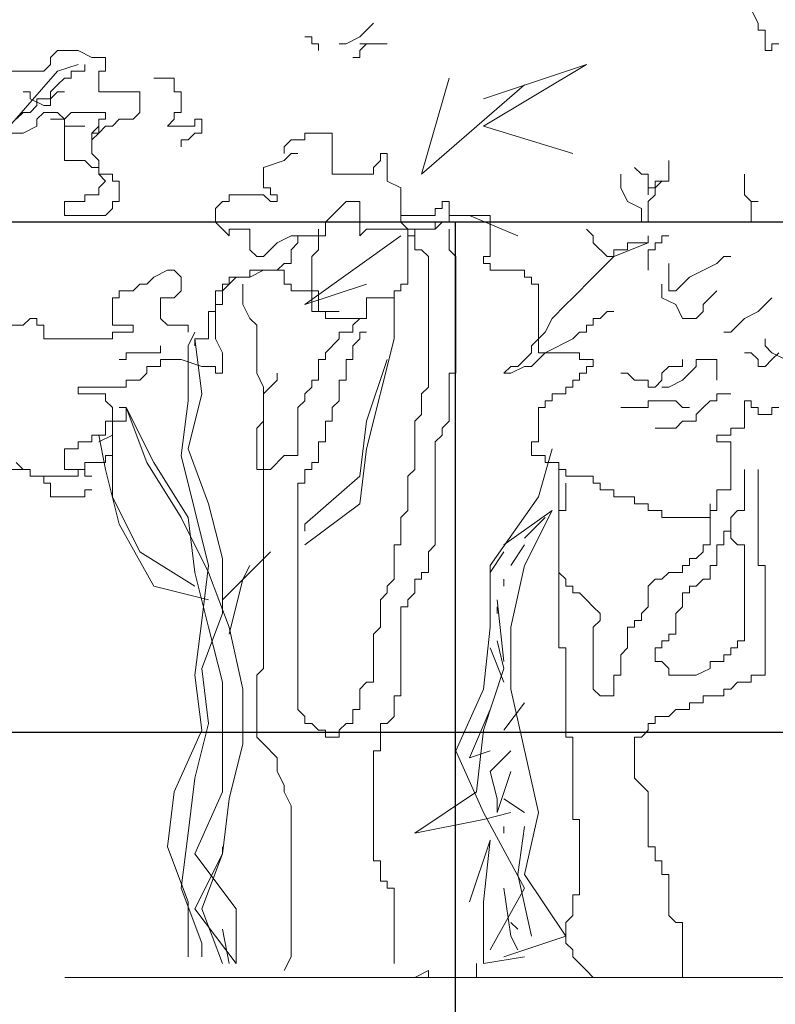
# Model space of a CAD drawing. Units: millimetres. Extents: x 0 to 99434, y 0 to 58729.
# Drawn here: x 39799 to 40813, y 56739 to 58061 of the extents above; entities that cross this region are included whole.
import ezdxf

# ---------------------------------------------------------------- set-up
doc = ezdxf.new("R2010")
doc.units = ezdxf.units.MM
doc.layers.add('ArchTree', color=3, linetype='Continuous', lineweight=15)

# ---------------------------------------------------------------- blocks, each defined once
blk = doc.blocks.new('ArchTree13')
at = {"layer": 'ArchTree'}
for p, q in [((813.1, 2562), (794.7, 2598.9)), ((-256.6, 2525.1), (-219.7, 2562)), ((813.1, 2543.6), (813.1, 2562)), ((831.6, 2543.6), (813.1, 2543.6)), ((831.6, 2488.3), (831.6, 2543.6)), ((-404.2, 2525.1), (-385.7, 2525.1)), ((-385.7, 2525.1), (-385.7, 2506.7)), ((-293.5, 2506.7), (-256.6, 2525.1)), ((-1068.2, 2488.3), (-1086.6, 2469.8)), ((-1012.8, 2488.3), (-1068.2, 2488.3)), ((-975.9, 2469.8), (-1012.8, 2488.3)), ((-385.7, 2506.7), (-367.3, 2506.7)), ((-367.3, 2506.7), (-367.3, 2488.3)), ((-312, 2506.7), (-293.5, 2506.7)), ((-238.2, 2506.7), (-256.6, 2488.3)), ((-256.6, 2506.7), (-182.8, 2506.7)), ((-256.6, 2488.3), (-256.6, 2469.8)), ((-182.8, 2506.7), (-238.2, 2506.7)), ((850, 2488.3), (831.6, 2488.3)), ((850, 2506.7), (850, 2488.3)), ((868.5, 2506.7), (850, 2506.7)), ((-1086.6, 2469.8), (-1086.6, 2451.4)), ((-939.1, 2469.8), (-975.9, 2469.8)), ((-939.1, 2433), (-939.1, 2469.8)), ((-256.6, 2469.8), (-275.1, 2469.8)), ((-1197.3, 2285.5), (-1068.2, 2433)), ((-1105.1, 2433), (-1197.3, 2433)), ((-1086.6, 2451.4), (-1105.1, 2433)), ((-1068.2, 2433), (-1012.8, 2451.4)), ((-1031.3, 2414.6), (-1031.3, 2433)), ((-1031.3, 2433), (-994.4, 2433)), ((-994.4, 2433), (-994.4, 2451.4)), ((-957.5, 2433), (-939.1, 2433)), ((-957.5, 2377.7), (-957.5, 2433)), ((352, 2451.4), (75.4, 2285.5)), ((75.4, 2359.3), (352, 2451.4)), ((-1068.2, 2396.1), (-1049.7, 2414.6)), ((-1049.7, 2414.6), (-1031.3, 2414.6)), ((-809.9, 2414.6), (-754.6, 2414.6)), ((-754.6, 2414.6), (-754.6, 2377.7)), ((-90.6, 2156.5), (-16.9, 2414.6)), ((-1086.6, 2377.7), (-1068.2, 2396.1)), ((186, 2396.1), (-90.6, 2156.5)), ((-1160.4, 2377.7), (-1141.9, 2377.7)), ((-1141.9, 2377.7), (-1141.9, 2359.3)), ((-1141.9, 2359.3), (-1105.1, 2340.8)), ((-1123.5, 2359.3), (-1086.6, 2359.3)), ((-1123.5, 2340.8), (-1123.5, 2359.3)), ((-1086.6, 2359.3), (-1086.6, 2377.7)), ((-1086.6, 2359.3), (-1068.2, 2377.7)), ((-1086.6, 2340.8), (-1086.6, 2359.3)), ((-1068.2, 2377.7), (-1049.7, 2377.7)), ((-846.8, 2377.7), (-957.5, 2377.7)), ((-846.8, 2322.4), (-846.8, 2377.7)), ((-754.6, 2377.7), (-736.2, 2377.7)), ((-736.2, 2377.7), (-736.2, 2322.4)), ((-1141.9, 2322.4), (-1123.5, 2340.8)), ((-1105.1, 2340.8), (-1086.6, 2340.8)), ((-1178.8, 2304), (-1160.4, 2322.4)), ((-1160.4, 2322.4), (-1141.9, 2322.4)), ((-1123.5, 2304), (-1105.1, 2322.4)), ((-1123.5, 2285.5), (-1123.5, 2304)), ((-1105.1, 2322.4), (-1068.2, 2322.4)), ((-1086.6, 2304), (-1049.7, 2304)), ((-1049.7, 2304), (-1086.6, 2304)), ((-1068.2, 2322.4), (-1049.7, 2304)), ((-1031.3, 2322.4), (-1049.7, 2304)), ((-1049.7, 2304), (-1049.7, 2285.5)), ((-1049.7, 2304), (-1049.7, 2193.4)), ((-939.1, 2322.4), (-1031.3, 2322.4)), ((-957.5, 2304), (-939.1, 2304)), ((-957.5, 2285.5), (-957.5, 2304)), ((-957.5, 2304), (-957.5, 2267.1)), ((-939.1, 2304), (-939.1, 2322.4)), ((-920.6, 2285.5), (-902.2, 2304)), ((-902.2, 2304), (-865.3, 2304)), ((-865.3, 2304), (-846.8, 2322.4)), ((-754.6, 2304), (-773.1, 2285.5)), ((-754.6, 2322.4), (-754.6, 2304)), ((-736.2, 2322.4), (-754.6, 2322.4)), ((-699.3, 2304), (-680.8, 2304)), ((-699.3, 2285.5), (-699.3, 2304)), ((-680.8, 2304), (-680.8, 2267.1)), ((-1160.4, 2267.1), (-1123.5, 2285.5)), ((-1049.7, 2285.5), (-994.4, 2285.5)), ((-975.9, 2267.1), (-957.5, 2285.5)), ((-957.5, 2267.1), (-939.1, 2285.5)), ((-939.1, 2285.5), (-920.6, 2285.5)), ((-773.1, 2285.5), (-699.3, 2285.5)), ((75.4, 2285.5), (315.1, 2211.8)), ((-1215.7, 2267.1), (-1160.4, 2267.1)), ((-975.9, 2248.7), (-975.9, 2267.1)), ((-975.9, 2267.1), (-975.9, 2248.7)), ((-957.5, 2267.1), (-975.9, 2267.1)), ((-975.9, 2248.7), (-957.5, 2267.1)), ((-975.9, 2211.8), (-975.9, 2248.7)), ((-736.2, 2248.7), (-736.2, 2230.2)), ((-717.7, 2248.7), (-736.2, 2248.7)), ((-699.3, 2267.1), (-717.7, 2248.7)), ((-680.8, 2267.1), (-699.3, 2267.1)), ((-459.5, 2230.2), (-441.1, 2248.7)), ((-441.1, 2248.7), (-404.2, 2248.7)), ((-404.2, 2248.7), (-404.2, 2267.1)), ((-404.2, 2267.1), (-330.4, 2267.1)), ((-330.4, 2267.1), (-330.4, 2156.5)), ((-459.5, 2211.8), (-459.5, 2230.2)), ((-957.5, 2193.4), (-975.9, 2211.8)), ((-459.5, 2193.4), (-441.1, 2211.8)), ((-441.1, 2211.8), (-422.6, 2211.8)), ((-201.3, 2211.8), (-182.8, 2211.8)), ((-201.3, 2193.4), (-201.3, 2211.8)), ((-182.8, 2211.8), (-182.8, 2138.1)), ((-1049.7, 2193.4), (-994.4, 2193.4)), ((-994.4, 2193.4), (-975.9, 2174.9)), ((-975.9, 2174.9), (-957.5, 2174.9)), ((-957.5, 2156.5), (-957.5, 2193.4)), ((-957.5, 2174.9), (-957.5, 2156.5)), ((-514.8, 2174.9), (-459.5, 2193.4)), ((-514.8, 2119.6), (-514.8, 2174.9)), ((-219.7, 2174.9), (-201.3, 2193.4)), ((-219.7, 2156.5), (-219.7, 2174.9)), ((481.1, 2174.9), (499.6, 2156.5)), ((573.4, 2138.1), (573.4, 2193.4)), ((-920.6, 2156.5), (-957.5, 2156.5)), ((-957.5, 2156.5), (-939.1, 2138.1)), ((-920.6, 2138.1), (-920.6, 2156.5)), ((-330.4, 2156.5), (-219.7, 2156.5)), ((444.3, 2156.5), (444.3, 2119.6)), ((499.6, 2156.5), (518, 2156.5)), ((518, 2156.5), (518, 2101.2)), ((776.2, 2156.5), (776.2, 2101.2)), ((-939.1, 2138.1), (-957.5, 2119.6)), ((-957.5, 2119.6), (-957.5, 2101.2)), ((-902.2, 2138.1), (-920.6, 2138.1)), ((-902.2, 2082.8), (-902.2, 2138.1)), ((-496.4, 2119.6), (-514.8, 2119.6)), ((-496.4, 2101.2), (-496.4, 2119.6)), ((-182.8, 2138.1), (-146, 2119.6)), ((-146, 2119.6), (-146, 2045.9)), ((444.3, 2119.6), (462.7, 2082.8)), ((518, 2119.6), (536.5, 2119.6)), ((518, 2101.2), (518, 2119.6)), ((536.5, 2119.6), (554.9, 2138.1)), ((536.5, 2138.1), (573.4, 2138.1)), ((536.5, 2119.6), (536.5, 2138.1)), ((536.5, 2101.2), (536.5, 2119.6)), ((-994.4, 2101.2), (-994.4, 2082.8)), ((-957.5, 2101.2), (-994.4, 2101.2)), ((-607.1, 2101.2), (-514.8, 2101.2)), ((-607.1, 2082.8), (-607.1, 2101.2)), ((-514.8, 2101.2), (-496.4, 2082.8)), ((-478, 2101.2), (-496.4, 2101.2)), ((-478, 2082.8), (-478, 2101.2)), ((518, 2082.8), (536.5, 2101.2)), ((776.2, 2101.2), (794.7, 2082.8)), ((-1049.7, 2082.8), (-1049.7, 2045.9)), ((-994.4, 2082.8), (-1049.7, 2082.8)), ((-939.1, 2045.9), (-920.6, 2064.3)), ((-920.6, 2082.8), (-902.2, 2082.8)), ((-920.6, 2064.3), (-920.6, 2082.8)), ((-644, 2064.3), (-625.5, 2082.8)), ((-644, 2027.5), (-644, 2064.3)), ((-625.5, 2082.8), (-607.1, 2082.8)), ((-496.4, 2082.8), (-478, 2082.8)), ((-312, 2064.3), (-348.8, 2027.5)), ((-293.5, 2082.8), (-312, 2064.3)), ((-256.6, 2082.8), (-293.5, 2082.8)), ((-256.6, 1990.6), (-256.6, 2082.8)), ((-53.7, 2064.3), (-35.3, 2064.3)), ((-53.7, 2045.9), (-53.7, 2064.3)), ((-35.3, 2082.8), (-16.9, 2082.8)), ((-35.3, 2064.3), (-35.3, 2082.8)), ((-16.9, 2082.8), (-16.9, 2027.5)), ((462.7, 2082.8), (499.6, 2064.3)), ((499.6, 2064.3), (499.6, 2027.5)), ((518, 2027.5), (518, 2082.8)), ((794.7, 2082.8), (813.1, 2082.8)), ((794.7, 2027.5), (794.7, 2082.8)), ((794.7, 2082.8), (794.7, 2027.5)), ((-1049.7, 2045.9), (-939.1, 2045.9)), ((-146, 2045.9), (-53.7, 2045.9)), ((-146, 2027.5), (-146, 2045.9)), ((-16.9, 2045.9), (93.8, 2045.9)), ((-16.9, 2027.5), (-16.9, 2045.9)), ((167.6, 1990.6), (38.5, 2045.9)), ((93.8, 2045.9), (93.8, 1935.3)), ((-625.5, 2009.1), (-644, 2027.5)), ((-348.8, 2027.5), (-348.8, 1990.6)), ((-127.5, 2009.1), (-146, 2027.5)), ((-35.3, 2027.5), (-53.7, 2009.1)), ((-53.7, 2027.5), (-16.9, 2027.5)), ((-53.7, 2009.1), (-53.7, 2027.5)), ((-16.9, 2027.5), (-35.3, 2027.5)), ((499.6, 2027.5), (518, 2027.5)), ((-607.1, 1990.6), (-625.5, 2009.1)), ((-551.7, 2009.1), (-607.1, 2009.1)), ((-607.1, 2009.1), (-607.1, 1990.6)), ((-551.7, 1953.8), (-551.7, 2009.1)), ((-441.1, 1990.6), (-478, 1972.2)), ((-348.8, 1990.6), (-441.1, 1990.6)), ((-422.6, 1990.6), (-367.3, 1990.6)), ((-422.6, 1972.2), (-422.6, 1990.6)), ((-146, 1990.6), (-404.2, 1806.3)), ((-367.3, 2009.1), (-367.3, 1953.8)), ((-367.3, 1990.6), (-367.3, 2009.1)), ((-238.2, 2009.1), (-256.6, 1990.6)), ((-53.7, 2009.1), (-238.2, 2009.1)), ((-127.5, 1990.6), (-127.5, 2009.1)), ((-109.1, 1990.6), (-127.5, 1990.6)), ((-127.5, 1990.6), (-109.1, 1990.6)), ((-127.5, 1861.6), (-127.5, 1990.6)), ((-109.1, 2009.1), (-53.7, 2009.1)), ((-109.1, 1990.6), (-109.1, 2009.1)), ((-109.1, 1953.8), (-109.1, 1990.6)), ((-16.9, 2009.1), (-16.9, 1953.8)), ((352, 2009.1), (370.5, 1990.6)), ((370.5, 1990.6), (370.5, 1972.2)), ((518, 1990.6), (518, 1972.2)), ((518, 1972.2), (518, 1990.6)), ((554.9, 1990.6), (573.4, 1990.6)), ((554.9, 1972.2), (554.9, 1990.6)), ((-478, 1972.2), (-514.8, 1935.3)), ((-441.1, 1953.8), (-422.6, 1972.2)), ((370.5, 1972.2), (407.4, 1935.3)), ((518, 1972.2), (425.8, 1935.3)), ((462.7, 1972.2), (518, 1972.2)), ((462.7, 1953.8), (462.7, 1972.2)), ((536.5, 1972.2), (554.9, 1972.2)), ((536.5, 1953.8), (536.5, 1972.2)), ((-533.3, 1935.3), (-551.7, 1953.8)), ((-514.8, 1935.3), (-533.3, 1935.3)), ((-441.1, 1916.9), (-441.1, 1953.8)), ((-367.3, 1953.8), (-385.7, 1935.3)), ((-385.7, 1935.3), (-385.7, 1843.2)), ((-90.6, 1953.8), (-109.1, 1953.8)), ((-72.2, 1935.3), (-90.6, 1953.8)), ((-72.2, 1585.1), (-72.2, 1935.3)), ((-16.9, 1953.8), (1.6, 1935.3)), ((1.6, 1935.3), (1.6, 1622)), ((75.4, 1935.3), (75.4, 1916.9)), ((93.8, 1935.3), (75.4, 1935.3)), ((425.8, 1935.3), (370.5, 1880)), ((407.4, 1935.3), (425.8, 1935.3)), ((425.8, 1953.8), (462.7, 1953.8)), ((425.8, 1935.3), (425.8, 1953.8)), ((518, 1953.8), (536.5, 1953.8)), ((518, 1898.5), (518, 1953.8)), ((518, 1935.3), (518, 1898.5)), ((702.5, 1916.9), (720.9, 1935.3)), ((720.9, 1935.3), (739.4, 1935.3)), ((-478, 1898.5), (-459.5, 1916.9)), ((-459.5, 1916.9), (-441.1, 1916.9)), ((75.4, 1916.9), (93.8, 1916.9)), ((93.8, 1916.9), (93.8, 1898.5)), ((573.4, 1916.9), (573.4, 1843.2)), ((628.7, 1880), (702.5, 1916.9)), ((-809.9, 1880), (-828.4, 1861.6)), ((-773.1, 1898.5), (-809.9, 1880)), ((-754.6, 1898.5), (-773.1, 1898.5)), ((-736.2, 1880), (-754.6, 1898.5)), ((-736.2, 1843.2), (-736.2, 1880)), ((-607.1, 1861.6), (-588.6, 1880)), ((-607.1, 1880), (-551.7, 1880)), ((-607.1, 1861.6), (-607.1, 1880)), ((-588.6, 1880), (-551.7, 1880)), ((-551.7, 1880), (-514.8, 1898.5)), ((-551.7, 1898.5), (-459.5, 1898.5)), ((-551.7, 1880), (-551.7, 1898.5)), ((-514.8, 1898.5), (-478, 1898.5)), ((-459.5, 1898.5), (-459.5, 1861.6)), ((93.8, 1898.5), (186, 1898.5)), ((186, 1898.5), (186, 1880)), ((186, 1880), (204.5, 1880)), ((204.5, 1880), (204.5, 1861.6)), ((370.5, 1880), (315.1, 1824.7)), ((610.2, 1861.6), (628.7, 1880)), ((-846.8, 1861.6), (-865.3, 1843.2)), ((-828.4, 1861.6), (-846.8, 1861.6)), ((-625.5, 1843.2), (-607.1, 1861.6)), ((-625.5, 1861.6), (-607.1, 1861.6)), ((-625.5, 1806.3), (-625.5, 1861.6)), ((-570.2, 1806.3), (-570.2, 1861.6)), ((-459.5, 1861.6), (-441.1, 1861.6)), ((-441.1, 1861.6), (-441.1, 1843.2)), ((-404.2, 1806.3), (-238.2, 1861.6)), ((-146, 1861.6), (-127.5, 1861.6)), ((-146, 1843.2), (-146, 1861.6)), ((204.5, 1861.6), (222.9, 1861.6)), ((222.9, 1861.6), (222.9, 1677.3)), ((554.9, 1861.6), (554.9, 1824.7)), ((591.8, 1843.2), (610.2, 1861.6)), ((-920.6, 1824.7), (-920.6, 1751)), ((-902.2, 1824.7), (-920.6, 1824.7)), ((-902.2, 1843.2), (-902.2, 1824.7)), ((-865.3, 1843.2), (-902.2, 1843.2)), ((-791.5, 1824.7), (-754.6, 1824.7)), ((-791.5, 1769.4), (-791.5, 1824.7)), ((-754.6, 1824.7), (-736.2, 1843.2)), ((-644, 1843.2), (-625.5, 1843.2)), ((-644, 1714.1), (-644, 1843.2)), ((-441.1, 1843.2), (-385.7, 1843.2)), ((-385.7, 1843.2), (-367.3, 1843.2)), ((-385.7, 1843.2), (-385.7, 1787.9)), ((-367.3, 1843.2), (-367.3, 1787.9)), ((-238.2, 1824.7), (-164.4, 1824.7)), ((-238.2, 1769.4), (-238.2, 1824.7)), ((-164.4, 1843.2), (-146, 1843.2)), ((-164.4, 1824.7), (-164.4, 1843.2)), ((-164.4, 1714.1), (-164.4, 1824.7)), ((315.1, 1824.7), (296.7, 1806.3)), ((554.9, 1824.7), (591.8, 1806.3)), ((573.4, 1843.2), (591.8, 1843.2)), ((665.6, 1806.3), (702.5, 1843.2)), ((831.6, 1806.3), (850, 1824.7)), ((-644, 1806.3), (-625.5, 1806.3)), ((-644, 1787.9), (-644, 1806.3)), ((-551.7, 1769.4), (-570.2, 1806.3)), ((296.7, 1806.3), (259.8, 1769.4)), ((591.8, 1806.3), (610.2, 1769.4)), ((665.6, 1787.9), (665.6, 1806.3)), ((813.1, 1787.9), (831.6, 1806.3)), ((-662.4, 1787.9), (-644, 1787.9)), ((-662.4, 1714.1), (-662.4, 1787.9)), ((-385.7, 1787.9), (-348.8, 1787.9)), ((-367.3, 1787.9), (-312, 1787.9)), ((-348.8, 1787.9), (-348.8, 1769.4)), ((388.9, 1769.4), (407.4, 1787.9)), ((407.4, 1787.9), (425.8, 1787.9)), ((647.1, 1769.4), (665.6, 1787.9)), ((776.2, 1769.4), (813.1, 1787.9)), ((-1160.4, 1751), (-1215.7, 1751)), ((-1141.9, 1769.4), (-1160.4, 1751)), ((-1123.5, 1769.4), (-1141.9, 1769.4)), ((-1123.5, 1751), (-1123.5, 1769.4)), ((-1105.1, 1751), (-1123.5, 1751)), ((-1105.1, 1714.1), (-1105.1, 1751)), ((-920.6, 1751), (-865.3, 1751)), ((-865.3, 1751), (-865.3, 1732.6)), ((-773.1, 1751), (-791.5, 1769.4)), ((-717.7, 1751), (-773.1, 1751)), ((-717.7, 1732.6), (-717.7, 1751)), ((-533.3, 1751), (-551.7, 1769.4)), ((-533.3, 1622), (-533.3, 1751)), ((-348.8, 1769.4), (-238.2, 1769.4)), ((-275.1, 1751), (-256.6, 1769.4)), ((-275.1, 1732.6), (-275.1, 1751)), ((259.8, 1769.4), (241.4, 1732.6)), ((352, 1751), (370.5, 1751)), ((352, 1732.6), (352, 1751)), ((370.5, 1769.4), (388.9, 1769.4)), ((370.5, 1751), (370.5, 1769.4)), ((610.2, 1769.4), (647.1, 1769.4)), ((739.4, 1732.6), (776.2, 1769.4)), ((-920.6, 1732.6), (-920.6, 1714.1)), ((-865.3, 1732.6), (-920.6, 1732.6)), ((-717.7, 1695.7), (-699.3, 1732.6)), ((-312, 1732.6), (-275.1, 1732.6)), ((-312, 1714.1), (-312, 1732.6)), ((-256.6, 1732.6), (-256.6, 1714.1)), ((-238.2, 1732.6), (-256.6, 1732.6)), ((241.4, 1732.6), (204.5, 1695.7)), ((315.1, 1714.1), (333.6, 1732.6)), ((333.6, 1732.6), (352, 1732.6)), ((720.9, 1732.6), (739.4, 1732.6)), ((-920.6, 1714.1), (-1105.1, 1714.1)), ((-791.5, 1677.3), (-791.5, 1695.7)), ((-717.7, 1548.3), (-717.7, 1695.7)), ((-699.3, 1714.1), (-680.8, 1566.7)), ((-699.3, 1714.1), (-662.4, 1714.1)), ((-699.3, 1695.7), (-699.3, 1714.1)), ((-625.5, 1677.3), (-644, 1714.1)), ((-348.8, 1677.3), (-312, 1714.1)), ((-256.6, 1714.1), (-275.1, 1695.7)), ((-275.1, 1695.7), (-275.1, 1658.9)), ((-238.2, 1419.2), (-164.4, 1714.1)), ((204.5, 1695.7), (204.5, 1677.3)), ((241.4, 1677.3), (315.1, 1714.1)), ((831.6, 1714.1), (831.6, 1695.7)), ((831.6, 1695.7), (850, 1677.3)), ((-883.7, 1677.3), (-791.5, 1677.3)), ((-883.7, 1658.9), (-883.7, 1677.3)), ((-625.5, 1622), (-625.5, 1677.3)), ((-348.8, 1658.9), (-348.8, 1677.3)), ((204.5, 1677.3), (167.6, 1640.4)), ((204.5, 1640.4), (241.4, 1677.3)), ((222.9, 1677.3), (333.6, 1677.3)), ((333.6, 1677.3), (333.6, 1658.9)), ((776.2, 1677.3), (794.7, 1677.3)), ((794.7, 1677.3), (813.1, 1658.9)), ((850, 1677.3), (886.9, 1658.9)), ((850, 1658.9), (868.5, 1677.3)), ((-902.2, 1658.9), (-883.7, 1658.9)), ((-828.4, 1640.4), (-791.5, 1640.4)), ((-828.4, 1622), (-828.4, 1640.4)), ((-791.5, 1658.9), (-736.2, 1658.9)), ((-791.5, 1640.4), (-791.5, 1658.9)), ((-736.2, 1658.9), (-680.8, 1640.4)), ((-680.8, 1640.4), (-644, 1640.4)), ((-644, 1640.4), (-644, 1622)), ((-367.3, 1603.6), (-367.3, 1658.9)), ((-367.3, 1658.9), (-348.8, 1658.9)), ((-293.5, 1658.9), (-293.5, 1603.6)), ((-275.1, 1658.9), (-293.5, 1658.9)), ((-182.8, 1658.9), (-238.2, 1493)), ((149.1, 1640.4), (130.7, 1622)), ((149.1, 1622), (186, 1640.4)), ((167.6, 1640.4), (149.1, 1640.4)), ((186, 1640.4), (204.5, 1640.4)), ((333.6, 1658.9), (370.5, 1658.9)), ((352, 1640.4), (352, 1622)), ((370.5, 1640.4), (352, 1640.4)), ((370.5, 1658.9), (370.5, 1640.4)), ((554.9, 1622), (573.4, 1640.4)), ((573.4, 1640.4), (610.2, 1640.4)), ((610.2, 1640.4), (610.2, 1658.9)), ((610.2, 1603.6), (647.1, 1640.4)), ((647.1, 1658.9), (702.5, 1658.9)), ((647.1, 1640.4), (647.1, 1658.9)), ((702.5, 1658.9), (702.5, 1603.6)), ((813.1, 1658.9), (813.1, 1640.4)), ((813.1, 1640.4), (831.6, 1640.4)), ((831.6, 1640.4), (850, 1658.9)), ((-846.8, 1603.6), (-828.4, 1622)), ((-644, 1622), (-625.5, 1622)), ((-514.8, 1585.1), (-533.3, 1622)), ((-478, 1622), (-478, 1603.6)), ((-16.9, 1622), (-16.9, 1493)), ((1.6, 1622), (-16.9, 1622)), ((130.7, 1622), (149.1, 1622)), ((333.6, 1622), (333.6, 1603.6)), ((352, 1622), (333.6, 1622)), ((444.3, 1622), (462.7, 1622)), ((462.7, 1622), (481.1, 1603.6)), ((554.9, 1603.6), (554.9, 1622)), ((-883.7, 1603.6), (-846.8, 1603.6)), ((-883.7, 1585.1), (-883.7, 1603.6)), ((-478, 1603.6), (-514.8, 1566.7)), ((-385.7, 1603.6), (-367.3, 1603.6)), ((-385.7, 1585.1), (-385.7, 1603.6)), ((-312, 1603.6), (-312, 1548.3)), ((-293.5, 1603.6), (-312, 1603.6)), ((315.1, 1603.6), (315.1, 1585.1)), ((333.6, 1603.6), (315.1, 1603.6)), ((481.1, 1603.6), (518, 1603.6)), ((518, 1603.6), (518, 1585.1)), ((536.5, 1585.1), (554.9, 1603.6)), ((573.4, 1585.1), (610.2, 1603.6)), ((-1012.8, 1566.7), (-1012.8, 1585.1)), ((-1012.8, 1585.1), (-883.7, 1585.1)), ((-939.1, 1566.7), (-1012.8, 1566.7)), ((-939.1, 1548.3), (-939.1, 1566.7)), ((-680.8, 1566.7), (-717.7, 1419.2)), ((-514.8, 829.4), (-514.8, 1585.1)), ((-514.8, 1566.7), (-514.8, 1493)), ((-404.2, 1566.7), (-385.7, 1585.1)), ((-404.2, 1548.3), (-404.2, 1566.7)), ((-90.6, 1566.7), (-72.2, 1585.1)), ((-90.6, 1511.4), (-90.6, 1566.7)), ((259.8, 1566.7), (259.8, 1548.3)), ((296.7, 1566.7), (259.8, 1566.7)), ((296.7, 1585.1), (296.7, 1566.7)), ((315.1, 1585.1), (296.7, 1585.1)), ((518, 1585.1), (536.5, 1585.1)), ((554.9, 1585.1), (573.4, 1585.1)), ((702.5, 1566.7), (739.4, 1566.7)), ((702.5, 1548.3), (702.5, 1566.7)), ((-920.6, 1529.8), (-939.1, 1548.3)), ((-736.2, 1400.8), (-717.7, 1548.3)), ((-422.6, 1529.8), (-404.2, 1548.3)), ((-312, 1548.3), (-330.4, 1529.8)), ((241.4, 1548.3), (241.4, 1529.8)), ((259.8, 1548.3), (241.4, 1548.3)), ((518, 1548.3), (518, 1529.8)), ((591.8, 1548.3), (518, 1548.3)), ((610.2, 1529.8), (591.8, 1548.3)), ((665.6, 1529.8), (684, 1548.3)), ((684, 1548.3), (702.5, 1548.3)), ((776.2, 1548.3), (794.7, 1548.3)), ((776.2, 1474.5), (776.2, 1548.3)), ((794.7, 1548.3), (794.7, 1529.8)), ((-920.6, 1400.8), (-920.6, 1529.8)), ((-883.7, 1529.8), (-902.2, 1529.8)), ((-883.7, 1529.8), (-809.9, 1382.4)), ((-828.4, 1382.4), (-883.7, 1529.8)), ((-883.7, 1493), (-883.7, 1529.8)), ((-422.6, 1400.8), (-422.6, 1529.8)), ((-330.4, 1529.8), (-330.4, 1493)), ((-109.1, 1493), (-90.6, 1511.4)), ((222.9, 1529.8), (222.9, 1437.7)), ((241.4, 1529.8), (222.9, 1529.8)), ((518, 1529.8), (444.3, 1529.8)), ((628.7, 1529.8), (610.2, 1529.8)), ((647.1, 1511.4), (665.6, 1529.8)), ((647.1, 1493), (647.1, 1511.4)), ((794.7, 1529.8), (813.1, 1529.8)), ((813.1, 1529.8), (813.1, 1511.4)), ((813.1, 1511.4), (850, 1511.4)), ((850, 1529.8), (868.5, 1529.8)), ((850, 1511.4), (850, 1529.8)), ((-939.1, 1493), (-883.7, 1493)), ((-939.1, 1456.1), (-939.1, 1493)), ((-514.8, 1493), (-533.3, 1474.5)), ((-348.8, 1493), (-348.8, 1437.7)), ((-330.4, 1493), (-348.8, 1493)), ((-238.2, 1493), (-256.6, 1345.5)), ((-109.1, 1363.9), (-109.1, 1493)), ((-16.9, 1493), (-35.3, 1474.5)), ((591.8, 1474.5), (610.2, 1493)), ((610.2, 1493), (647.1, 1493)), ((-975.9, 1456.1), (-939.1, 1456.1)), ((-975.9, 1437.7), (-975.9, 1456.1)), ((-939.1, 1363.9), (-957.5, 1456.1)), ((-920.6, 1456.1), (-957.5, 1437.7)), ((-920.6, 1290.2), (-920.6, 1456.1)), ((-533.3, 1474.5), (-533.3, 1363.9)), ((-35.3, 1456.1), (-53.7, 1437.7)), ((-35.3, 1474.5), (-35.3, 1456.1)), ((536.5, 1474.5), (591.8, 1474.5)), ((702.5, 1456.1), (739.4, 1456.1)), ((702.5, 1437.7), (702.5, 1456.1)), ((739.4, 1474.5), (776.2, 1474.5)), ((739.4, 1456.1), (739.4, 1474.5)), ((-1012.8, 1419.2), (-1012.8, 1437.7)), ((-1012.8, 1437.7), (-975.9, 1437.7)), ((-367.3, 1437.7), (-367.3, 1382.4)), ((-348.8, 1437.7), (-367.3, 1437.7)), ((-53.7, 1437.7), (-53.7, 1161.2)), ((204.5, 1437.7), (204.5, 1400.8)), ((222.9, 1437.7), (204.5, 1437.7)), ((739.4, 1437.7), (702.5, 1437.7)), ((739.4, 1308.7), (739.4, 1437.7)), ((-1049.7, 1419.2), (-1012.8, 1419.2)), ((-1049.7, 1363.9), (-1049.7, 1419.2)), ((-717.7, 1419.2), (-662.4, 1271.8)), ((-256.6, 1271.8), (-238.2, 1419.2)), ((222.9, 1290.2), (259.8, 1419.2)), ((-1178.8, 1382.4), (-1160.4, 1363.9)), ((-994.4, 1382.4), (-939.1, 1382.4)), ((-994.4, 1363.9), (-994.4, 1382.4)), ((-939.1, 1400.8), (-920.6, 1400.8)), ((-939.1, 1382.4), (-939.1, 1400.8)), ((-736.2, 1234.9), (-828.4, 1382.4)), ((-809.9, 1382.4), (-717.7, 1234.9)), ((-699.3, 1253.4), (-736.2, 1400.8)), ((-496.4, 1363.9), (-459.5, 1400.8)), ((-459.5, 1400.8), (-422.6, 1400.8)), ((-385.7, 1382.4), (-385.7, 1363.9)), ((-367.3, 1382.4), (-385.7, 1382.4)), ((204.5, 1400.8), (241.4, 1400.8)), ((241.4, 1400.8), (241.4, 1382.4)), ((241.4, 1382.4), (278.3, 1382.4)), ((278.3, 884.7), (278.3, 1382.4)), ((278.3, 1382.4), (278.3, 1363.9)), ((-1215.7, 1363.9), (-1141.9, 1363.9)), ((-1160.4, 1363.9), (-1141.9, 1363.9)), ((-1141.9, 1363.9), (-1141.9, 1345.5)), ((-1141.9, 1363.9), (-1141.9, 1345.5)), ((-994.4, 1363.9), (-1049.7, 1363.9)), ((-1012.8, 1345.5), (-1012.8, 1363.9)), ((-1012.8, 1363.9), (-994.4, 1363.9)), ((-994.4, 1345.5), (-994.4, 1363.9)), ((-902.2, 1216.5), (-939.1, 1363.9)), ((-533.3, 1363.9), (-496.4, 1363.9)), ((-404.2, 1363.9), (-404.2, 1327.1)), ((-385.7, 1363.9), (-404.2, 1363.9)), ((-127.5, 1345.5), (-109.1, 1363.9)), ((278.3, 1363.9), (296.7, 1363.9)), ((296.7, 1363.9), (296.7, 1345.5)), ((776.2, 1363.9), (776.2, 1253.4)), ((813.1, 1363.9), (813.1, 1105.9)), ((-1141.9, 1345.5), (-1012.8, 1345.5)), ((-1141.9, 1345.5), (-1105.1, 1345.5)), ((-1105.1, 1345.5), (-1105.1, 1327.1)), ((-1105.1, 1327.1), (-1086.6, 1327.1)), ((-1086.6, 1327.1), (-1086.6, 1290.2)), ((-975.9, 1345.5), (-994.4, 1345.5)), ((-404.2, 1327.1), (-422.6, 1327.1)), ((-422.6, 1327.1), (-422.6, 718.8)), ((-256.6, 1345.5), (-404.2, 1216.5)), ((-127.5, 1253.4), (-127.5, 1345.5)), ((296.7, 1345.5), (370.5, 1345.5)), ((296.7, 1327.1), (296.7, 1253.4)), ((370.5, 1345.5), (370.5, 1327.1)), ((370.5, 1327.1), (388.9, 1327.1)), ((388.9, 1327.1), (388.9, 1308.7)), ((-994.4, 1308.7), (-975.9, 1308.7)), ((-994.4, 1290.2), (-994.4, 1308.7)), ((388.9, 1308.7), (425.8, 1308.7)), ((425.8, 1308.7), (425.8, 1290.2)), ((702.5, 1308.7), (739.4, 1308.7)), ((702.5, 1253.4), (702.5, 1308.7)), ((-1086.6, 1290.2), (-994.4, 1290.2)), ((-846.8, 1142.8), (-920.6, 1290.2)), ((-662.4, 1271.8), (-625.5, 1124.3)), ((-404.2, 1161.2), (-256.6, 1271.8)), ((93.8, 1105.9), (222.9, 1290.2)), ((425.8, 1290.2), (481.1, 1290.2)), ((481.1, 1290.2), (481.1, 1271.8)), ((481.1, 1271.8), (518, 1271.8)), ((518, 1271.8), (518, 1253.4)), ((684, 1161.2), (684, 1271.8)), ((-662.4, 1105.9), (-699.3, 1253.4)), ((-146, 1234.9), (-127.5, 1253.4)), ((259.8, 1253.4), (130.7, 1161.2)), ((186, 1105.9), (259.8, 1253.4)), ((278.3, 1253.4), (278.3, 1087.5)), ((296.7, 1253.4), (278.3, 1253.4)), ((518, 1253.4), (554.9, 1253.4)), ((554.9, 1253.4), (554.9, 1234.9)), ((684, 1253.4), (702.5, 1253.4)), ((684, 1234.9), (684, 1253.4)), ((757.8, 1253.4), (739.4, 1234.9)), ((776.2, 1253.4), (757.8, 1253.4)), ((-809.9, 1050.6), (-902.2, 1216.5)), ((-662.4, 1087.5), (-736.2, 1234.9)), ((-717.7, 1234.9), (-699.3, 1087.5)), ((-404.2, 1216.5), (-404.2, 1198.1)), ((-146, 1161.2), (-146, 1234.9)), ((186, 1179.6), (241.4, 1234.9)), ((554.9, 1234.9), (684, 1234.9)), ((739.4, 1234.9), (739.4, 1198.1)), ((720.9, 1198.1), (720.9, 1161.2)), ((739.4, 1198.1), (720.9, 1198.1)), ((739.4, 1179.6), (739.4, 1198.1)), ((757.8, 1161.2), (739.4, 1179.6)), ((-699.3, 1050.6), (-846.8, 1142.8)), ((-625.5, 1013.7), (-496.4, 1142.8)), ((-164.4, 1161.2), (-146, 1161.2)), ((-164.4, 1069), (-164.4, 1161.2)), ((-53.7, 1161.2), (-72.2, 1142.8)), ((-72.2, 1142.8), (-72.2, 1087.5)), ((130.7, 1142.8), (93.8, 1087.5)), ((149.1, 1105.9), (186, 1161.2)), ((647.1, 1124.3), (665.6, 1142.8)), ((665.6, 1161.2), (684, 1161.2)), ((665.6, 1142.8), (665.6, 1161.2)), ((702.5, 1161.2), (702.5, 1105.9)), ((720.9, 1161.2), (702.5, 1161.2)), ((776.2, 1161.2), (757.8, 1161.2)), ((776.2, 903.2), (776.2, 1161.2)), ((-625.5, 1124.3), (-625.5, 976.9)), ((628.7, 1124.3), (647.1, 1124.3)), ((628.7, 1105.9), (628.7, 1124.3)), ((-699.3, 1087.5), (-662.4, 940)), ((-680.8, 958.4), (-662.4, 1105.9)), ((-607.1, 940), (-662.4, 1087.5)), ((-570.2, 1069), (-551.7, 1105.9)), ((-90.6, 1087.5), (-90.6, 1069)), ((-72.2, 1087.5), (-90.6, 1087.5)), ((93.8, 940), (93.8, 1105.9)), ((149.1, 940), (186, 1105.9)), ((278.3, 1087.5), (296.7, 1069)), ((554.9, 1069), (573.4, 1087.5)), ((573.4, 1087.5), (610.2, 1087.5)), ((610.2, 1105.9), (628.7, 1105.9)), ((610.2, 1087.5), (610.2, 1105.9)), ((684, 1105.9), (684, 1069)), ((702.5, 1105.9), (684, 1105.9)), ((813.1, 1105.9), (831.6, 1105.9)), ((831.6, 1105.9), (831.6, 811)), ((-607.1, 921.6), (-570.2, 1069)), ((-182.8, 1050.6), (-164.4, 1069)), ((-109.1, 1069), (-109.1, 1032.2)), ((-90.6, 1069), (-109.1, 1069)), ((130.7, 1050.6), (130.7, 1069)), ((296.7, 1069), (296.7, 1050.6)), ((518, 1050.6), (536.5, 1069)), ((536.5, 1069), (554.9, 1069)), ((665.6, 1069), (647.1, 1050.6)), ((684, 1069), (665.6, 1069)), ((-662.4, 1013.7), (-809.9, 1050.6)), ((-201.3, 1013.7), (-182.8, 1032.2)), ((-182.8, 1032.2), (-182.8, 1050.6)), ((-109.1, 1032.2), (-127.5, 1013.7)), ((296.7, 1050.6), (315.1, 1050.6)), ((315.1, 1050.6), (315.1, 1032.2)), ((315.1, 1032.2), (333.6, 1032.2)), ((333.6, 1032.2), (352, 1013.7)), ((518, 995.3), (518, 1050.6)), ((610.2, 1032.2), (610.2, 995.3)), ((628.7, 1032.2), (610.2, 1032.2)), ((628.7, 1050.6), (628.7, 1032.2)), ((647.1, 1050.6), (628.7, 1050.6)), ((-201.3, 940), (-201.3, 1013.7)), ((-127.5, 1013.7), (-127.5, 995.3)), ((112.3, 1013.7), (130.7, 847.9)), ((352, 1013.7), (370.5, 995.3)), ((-127.5, 995.3), (-146, 995.3)), ((-146, 995.3), (-146, 755.7)), ((112.3, 976.9), (112.3, 995.3)), ((370.5, 995.3), (388.9, 976.9)), ((499.6, 976.9), (518, 995.3)), ((610.2, 995.3), (591.8, 976.9)), ((-699.3, 811), (-680.8, 958.4)), ((-625.5, 976.9), (-680.8, 829.4)), ((388.9, 958.4), (370.5, 940)), ((388.9, 976.9), (388.9, 958.4)), ((481.1, 958.4), (499.6, 958.4)), ((481.1, 940), (481.1, 958.4)), ((499.6, 958.4), (499.6, 976.9)), ((591.8, 976.9), (591.8, 921.6)), ((-662.4, 940), (-625.5, 792.6)), ((-570.2, 774.1), (-607.1, 940)), ((-219.7, 921.6), (-201.3, 940)), ((75.4, 774.1), (93.8, 940)), ((149.1, 774.1), (149.1, 940)), ((370.5, 940), (370.5, 774.1)), ((462.7, 940), (481.1, 940)), ((462.7, 884.7), (462.7, 940)), ((-219.7, 792.6), (-219.7, 921.6)), ((130.7, 829.4), (112.3, 903.2)), ((554.9, 903.2), (554.9, 884.7)), ((573.4, 903.2), (554.9, 903.2)), ((573.4, 921.6), (573.4, 903.2)), ((591.8, 921.6), (573.4, 921.6)), ((757.8, 903.2), (776.2, 903.2)), ((757.8, 884.7), (757.8, 903.2)), ((130.7, 792.6), (93.8, 884.7)), ((296.7, 884.7), (278.3, 884.7)), ((296.7, 645.1), (296.7, 884.7)), ((444.3, 866.3), (462.7, 884.7)), ((554.9, 884.7), (536.5, 884.7)), ((536.5, 884.7), (536.5, 847.9)), ((739.4, 884.7), (757.8, 884.7)), ((739.4, 866.3), (739.4, 884.7)), ((444.3, 811), (444.3, 866.3)), ((536.5, 847.9), (554.9, 847.9)), ((554.9, 847.9), (573.4, 829.4)), ((684, 847.9), (720.9, 847.9)), ((684, 829.4), (684, 847.9)), ((720.9, 866.3), (739.4, 866.3)), ((720.9, 847.9), (720.9, 866.3)), ((-680.8, 829.4), (-662.4, 682)), ((-533.3, 811), (-514.8, 829.4)), ((130.7, 829.4), (75.4, 663.5)), ((573.4, 829.4), (573.4, 811)), ((647.1, 811), (684, 829.4)), ((-680.8, 663.5), (-699.3, 811)), ((-533.3, 645.1), (-533.3, 811)), ((425.8, 811), (444.3, 811)), ((425.8, 755.7), (425.8, 811)), ((573.4, 811), (647.1, 811)), ((794.7, 811), (794.7, 792.6)), ((831.6, 811), (794.7, 811)), ((-625.5, 792.6), (-625.5, 497.7)), ((-570.2, 626.7), (-570.2, 774.1)), ((-256.6, 774.1), (-238.2, 792.6)), ((-256.6, 718.8), (-256.6, 774.1)), ((-238.2, 792.6), (-219.7, 792.6)), ((1.6, 608.2), (75.4, 774.1)), ((222.9, 442.4), (149.1, 774.1)), ((370.5, 774.1), (388.9, 755.7)), ((720.9, 774.1), (720.9, 755.7)), ((739.4, 774.1), (720.9, 774.1)), ((757.8, 792.6), (739.4, 774.1)), ((794.7, 792.6), (757.8, 792.6)), ((-164.4, 755.7), (-164.4, 700.4)), ((-146, 755.7), (-164.4, 755.7)), ((388.9, 755.7), (425.8, 755.7)), ((665.6, 755.7), (665.6, 737.3)), ((720.9, 755.7), (665.6, 755.7)), ((-422.6, 718.8), (-404.2, 700.4)), ((-275.1, 718.8), (-256.6, 718.8)), ((-275.1, 682), (-275.1, 718.8)), ((93.8, 718.8), (38.5, 589.8)), ((130.7, 663.5), (186, 737.3)), ((591.8, 718.8), (573.4, 700.4)), ((628.7, 718.8), (591.8, 718.8)), ((628.7, 737.3), (628.7, 718.8)), ((665.6, 737.3), (628.7, 737.3)), ((-404.2, 700.4), (-404.2, 682)), ((-164.4, 700.4), (-182.8, 682)), ((536.5, 700.4), (536.5, 682)), ((573.4, 700.4), (536.5, 700.4)), ((-754.6, 497.7), (-680.8, 663.5)), ((-662.4, 682), (-699.3, 534.5)), ((-404.2, 682), (-385.7, 682)), ((-385.7, 682), (-367.3, 663.5)), ((-367.3, 663.5), (-348.8, 663.5)), ((-348.8, 663.5), (-348.8, 645.1)), ((-312, 663.5), (-293.5, 682)), ((-312, 645.1), (-312, 663.5)), ((-293.5, 682), (-275.1, 682)), ((-201.3, 682), (-201.3, 608.2)), ((-182.8, 682), (-201.3, 682)), ((75.4, 663.5), (56.9, 497.7)), ((518, 663.5), (499.6, 645.1)), ((518, 682), (518, 663.5)), ((536.5, 682), (518, 682)), ((-514.8, 626.7), (-533.3, 645.1)), ((-348.8, 645.1), (-312, 645.1)), ((315.1, 645.1), (296.7, 645.1)), ((315.1, 423.9), (315.1, 645.1)), ((481.1, 645.1), (481.1, 534.5)), ((499.6, 645.1), (481.1, 645.1)), ((-607.1, 479.2), (-570.2, 626.7)), ((-478, 589.8), (-514.8, 626.7)), ((-219.7, 608.2), (-219.7, 313.3)), ((-201.3, 608.2), (-219.7, 608.2)), ((75.4, 442.4), (1.6, 608.2)), ((38.5, 589.8), (93.8, 608.2)), ((149.1, 608.2), (93.8, 553)), ((-478, 553), (-478, 589.8)), ((-699.3, 534.5), (-717.7, 387.1)), ((-459.5, 516.1), (-478, 553)), ((93.8, 553), (112.3, 479.2)), ((149.1, 553), (112.3, 442.4)), ((481.1, 534.5), (499.6, 516.1)), ((-459.5, 497.7), (-459.5, 516.1)), ((499.6, 516.1), (518, 497.7)), ((-773.1, 350.2), (-754.6, 497.7)), ((-625.5, 497.7), (-699.3, 331.8)), ((-625.5, 331.8), (-607.1, 479.2)), ((-441.1, 460.8), (-459.5, 497.7)), ((56.9, 497.7), (-109.1, 387.1)), ((112.3, 479.2), (112.3, 442.4)), ((186, 442.4), (130.7, 479.2)), ((518, 497.7), (518, 350.2)), ((-441.1, 55.3), (-441.1, 460.8)), ((-109.1, 387.1), (75.4, 423.9)), ((75.4, 423.9), (149.1, 442.4)), ((186, 239.6), (75.4, 442.4)), ((186, 276.5), (222.9, 442.4)), ((333.6, 423.9), (315.1, 423.9)), ((333.6, 221.2), (333.6, 423.9)), ((130.7, 405.5), (130.7, 387.1)), ((167.6, 276.5), (186, 405.5)), ((-717.7, 387.1), (-736.2, 239.6)), ((-717.7, 202.7), (-773.1, 350.2)), ((-625.5, 331.8), (-625.5, 350.2)), ((38.5, 202.7), (93.8, 368.6)), ((93.8, 368.6), (75.4, 202.7)), ((518, 350.2), (536.5, 350.2)), ((536.5, 350.2), (536.5, 313.3)), ((-699.3, 184.3), (-625.5, 331.8)), ((-699.3, 331.8), (-588.6, 184.3)), ((-680.8, 184.3), (-625.5, 331.8)), ((-219.7, 313.3), (-201.3, 313.3)), ((-201.3, 313.3), (-201.3, 276.5)), ((-201.3, 294.9), (-201.3, 258)), ((536.5, 313.3), (554.9, 313.3)), ((554.9, 313.3), (554.9, 276.5)), ((204.5, 110.6), (167.6, 276.5)), ((296.7, 110.6), (186, 276.5)), ((554.9, 276.5), (573.4, 276.5)), ((573.4, 276.5), (573.4, 165.9)), ((-736.2, 239.6), (-680.8, 92.2)), ((-201.3, 258), (-182.8, 258)), ((-182.8, 258), (-182.8, 239.6)), ((-182.8, 239.6), (-164.4, 239.6)), ((-164.4, 239.6), (-164.4, 36.9)), ((93.8, 73.7), (186, 239.6)), ((130.7, 239.6), (149.1, 110.6)), ((315.1, 221.2), (333.6, 221.2)), ((315.1, 165.9), (315.1, 221.2)), ((-717.7, 55.3), (-717.7, 202.7)), ((75.4, 202.7), (75.4, 36.9)), ((-588.6, 36.9), (-699.3, 184.3)), ((-625.5, 36.9), (-680.8, 184.3)), ((-588.6, 184.3), (-588.6, 36.9)), ((296.7, 147.5), (315.1, 165.9)), ((573.4, 165.9), (591.8, 147.5)), ((167.6, 129), (149.1, 147.5)), ((296.7, 92.2), (296.7, 147.5)), ((591.8, 147.5), (610.2, 147.5)), ((610.2, 147.5), (610.2, 0)), ((-625.5, 129), (-607.1, 36.9)), ((130.7, 55.3), (296.7, 110.6)), ((149.1, 110.6), (167.6, 73.7)), ((-680.8, 92.2), (-680.8, 55.3)), ((315.1, 73.7), (296.7, 92.2)), ((-459.5, 18.4), (-441.1, 55.3)), ((75.4, 36.9), (186, 55.3)), ((315.1, 55.3), (315.1, 73.7)), ((352, 18.4), (315.1, 55.3)), ((56.9, 0), (56.9, 36.9)), ((-109.1, 0), (-72.2, 18.4)), ((-72.2, 18.4), (-72.2, 0)), ((370.5, 0), (352, 18.4)), ((-1048.6, 0), (884.9, 0)), ((-146, 0), (-109.1, 0)), ((-72.2, 0), (20, 0))]:
    blk.add_line(p, q, dxfattribs=at)

msp = doc.modelspace()

# ---------------------------------------------------------------- linework, layer by layer
for p, q in [((40383.4, 57790), (40383.4, 50544.6)), ((43747.3, 57104.2), (39450, 57104.2))]:
    msp.add_line(p, q)
at = {"color": 1}
for points in [[(39450, 57790), (50650, 57790), (50650, 48190), (39450, 48190)], [(50650, 57790), (50650, 48190), (39450, 48190), (39450, 57790)]]:
    msp.add_lwpolyline(points, close=True, dxfattribs=at)

# ---------------------------------------------------------------- block references
at = {"xscale": 0.5, "yscale": 0.5, "zscale": 0.5}
msp.add_blockref('ArchTree13', (40383.4, 56775.6), dxfattribs=at)

doc.saveas('drawing.dxf')
